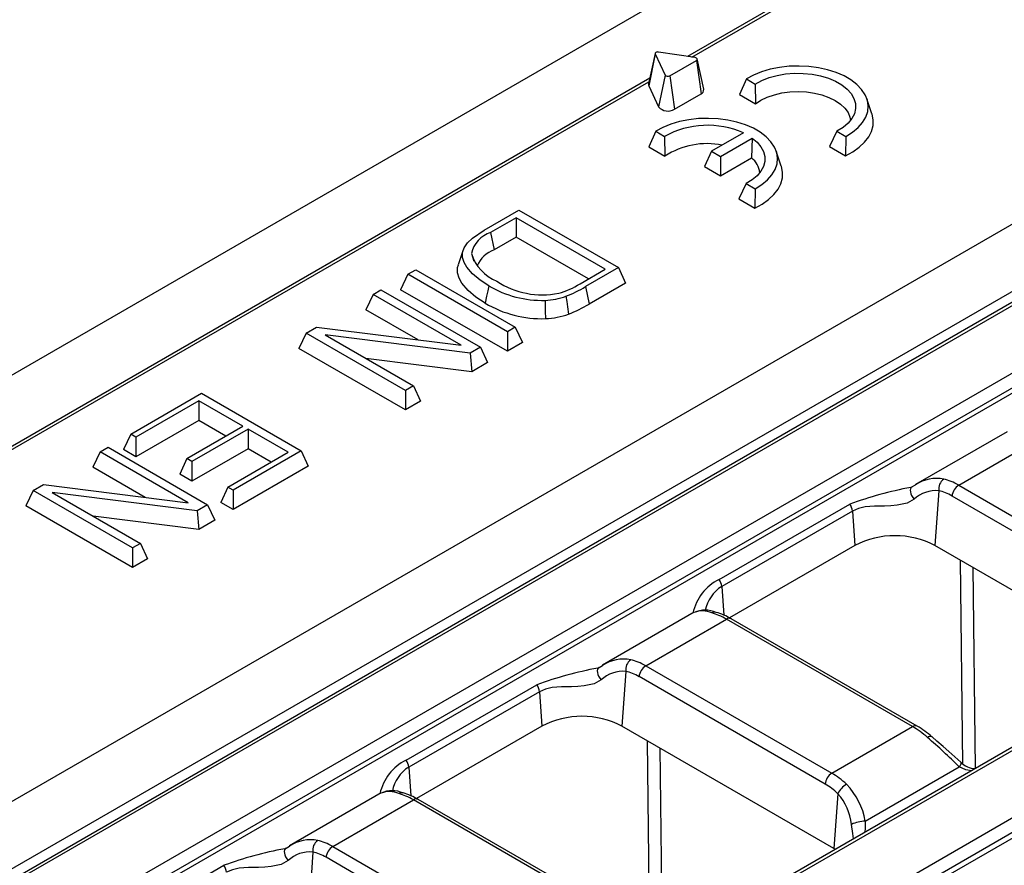
# Model space of a CAD drawing. Units: millimetres. Extents: x 56 to 3304, y 56 to 2320.
# Drawn here: x 2783 to 2835, y 2093 to 2138 of the extents above; entities that cross this region are included whole.
import ezdxf

# ---------------------------------------------------------------- set-up
doc = ezdxf.new("R2010")
doc.units = ezdxf.units.MM
doc.header["$LTSCALE"] = 8
doc.layers.add('HAURATON_PRODUCT_CONTOUR', color=7, linetype='Continuous', lineweight=25)

msp = doc.modelspace()

# ---------------------------------------------------------------- linework, layer by layer
at = {"layer": 'HAURATON_PRODUCT_CONTOUR'}
for p, q in [((2988.678, 2238.08), (2282.986, 1830.692)), ((3008.221, 2226.736), (2657.225, 2024.11)), ((3011.704, 2224.605), (2660.708, 2021.98)), ((2660.958, 2021.955), (3011.954, 2224.581)), ((3010.42, 2224.441), (2659.276, 2021.73)), ((3015.054, 2222.791), (2664.058, 2020.165)), ((2664.41, 2019.589), (3015.406, 2222.215)), ((3015.447, 2221.945), (2664.41, 2019.296)), ((3032.14, 2212.808), (2681.143, 2010.183)), ((2681.393, 2010.158), (3032.39, 2212.784)), ((2937.173, 2204.561), (2818.467, 2136.034)), ((2818.698, 2135.998), (2937.423, 2204.537)), ((2816.759, 2136.198), (2816.409, 2134.591)), ((2816.762, 2136.166), (2816.422, 2134.48)), ((2816.762, 2136.166), (2817.28, 2135.05)), ((2818.875, 2135.971), (2816.943, 2136.27)), ((2817.527, 2135.012), (2818.941, 2135.829)), ((2818.941, 2135.829), (2819.19, 2134.052)), ((2819.333, 2134.292), (2818.983, 2135.9)), ((2816.472, 2134.882), (2695.429, 2065.006)), ((2817.28, 2135.05), (2816.939, 2133.365)), ((2817.527, 2135.012), (2817.776, 2133.235)), ((2821.593, 2134.843), (2821.226, 2134.019)), ((2821.593, 2134.843), (2822.063, 2134.572)), ((2695.679, 2064.981), (2816.43, 2134.689)), ((2816.422, 2134.48), (2816.939, 2133.365)), ((2822.063, 2134.572), (2822.081, 2133.526)), ((2817.776, 2133.235), (2819.19, 2134.052)), ((2821.226, 2134.019), (2822.081, 2133.526)), ((2828.251, 2132.995), (2827.988, 2133.782)), ((2816.785, 2132.067), (2816.418, 2131.243)), ((2816.785, 2132.067), (2817.255, 2131.796)), ((2817.255, 2131.796), (2817.273, 2130.75)), ((2821.437, 2131.979), (2819.753, 2131.007)), ((2820.222, 2130.736), (2821.907, 2131.708)), ((2821.907, 2131.708), (2821.873, 2130.653)), ((2826.398, 2132.069), (2826, 2131.263)), ((2826.398, 2132.069), (2826.868, 2131.798)), ((2826.868, 2131.798), (2826.855, 2130.77)), ((2816.418, 2131.243), (2817.273, 2130.75)), ((2826, 2131.263), (2826.855, 2130.77)), ((2819.753, 2131.007), (2819.374, 2130.19)), ((2819.753, 2131.007), (2820.222, 2130.736)), ((2820.222, 2130.736), (2820.222, 2129.7)), ((2820.222, 2129.7), (2821.873, 2130.653)), ((2823.443, 2130.219), (2823.18, 2131.007)), ((2819.374, 2130.19), (2820.222, 2129.7)), ((2821.589, 2129.293), (2821.192, 2128.487)), ((2821.589, 2129.293), (2822.059, 2129.022)), ((2822.059, 2129.022), (2822.047, 2127.994)), ((2821.192, 2128.487), (2822.047, 2127.994)), ((2807.693, 2126.821), (2809.529, 2127.88)), ((2809.384, 2127.48), (2808.027, 2126.697)), ((2814.114, 2124.75), (2809.384, 2127.48)), ((2809.384, 2127.48), (2809.384, 2126.445)), ((2809.529, 2127.88), (2814.807, 2124.833)), ((2808.027, 2126.697), (2808.218, 2125.772)), ((2809.384, 2126.445), (2808.218, 2125.772)), ((2813.217, 2124.232), (2809.384, 2126.445)), ((2806.575, 2125.777), (2806.312, 2124.991)), ((2807.014, 2125.583), (2807.146, 2125.182)), ((2814.807, 2124.833), (2813.062, 2123.826)), ((2814.807, 2124.833), (2815.186, 2124.017)), ((2803.642, 2124.482), (2803.263, 2123.665)), ((2803.642, 2124.482), (2804.06, 2124.724)), ((2808.92, 2121.435), (2803.642, 2124.482)), ((2804.06, 2124.724), (2809.338, 2121.677)), ((2812.777, 2123.978), (2814.114, 2124.75)), ((2813.062, 2123.826), (2813.251, 2122.9)), ((2815.186, 2124.017), (2813.251, 2122.9)), ((2801.8, 2123.418), (2801.421, 2122.602)), ((2801.8, 2123.418), (2802.218, 2123.66)), ((2806.477, 2120.718), (2801.8, 2123.418)), ((2802.218, 2123.66), (2807.496, 2120.613)), ((2808.92, 2120.4), (2803.263, 2123.665)), ((2804.184, 2121.007), (2801.421, 2122.602)), ((2798.246, 2121.367), (2798.796, 2121.684)), ((2798.796, 2121.684), (2806.477, 2120.718)), ((2798.246, 2121.367), (2797.867, 2120.55)), ((2803.524, 2118.32), (2798.246, 2121.367)), ((2806.946, 2120.296), (2799.265, 2121.262)), ((2799.265, 2121.262), (2803.943, 2118.562)), ((2809.338, 2121.677), (2808.92, 2121.435)), ((2808.92, 2121.435), (2808.92, 2120.4)), ((2809.338, 2121.677), (2809.717, 2120.86)), ((2809.717, 2120.86), (2808.92, 2120.4)), ((2803.524, 2117.285), (2797.867, 2120.55)), ((2807.496, 2120.613), (2806.946, 2120.296)), ((2806.946, 2120.296), (2807.032, 2119.31)), ((2807.496, 2120.613), (2807.875, 2119.797)), ((2807.032, 2119.31), (2801.424, 2120.015)), ((2807.875, 2119.797), (2807.032, 2119.31)), ((2803.943, 2118.562), (2803.524, 2118.32)), ((2803.943, 2118.562), (2804.322, 2117.745)), ((2788.952, 2116.001), (2792.707, 2118.169)), ((2792.707, 2118.169), (2797.985, 2115.122)), ((2803.524, 2118.32), (2803.524, 2117.285)), ((2792.562, 2117.769), (2789.226, 2115.843)), ((2794.899, 2116.42), (2792.562, 2117.769)), ((2792.562, 2117.769), (2792.562, 2116.734)), ((2804.322, 2117.745), (2803.524, 2117.285)), ((2792.562, 2116.734), (2789.226, 2114.808)), ((2794.002, 2115.902), (2792.562, 2116.734)), ((2788.952, 2116.001), (2788.573, 2115.185)), ((2789.226, 2115.843), (2788.952, 2116.001)), ((2791.925, 2114.704), (2794.899, 2116.42)), ((2795.172, 2116.262), (2792.199, 2114.546)), ((2797.292, 2115.039), (2795.172, 2116.262)), ((2795.172, 2116.262), (2795.172, 2115.227)), ((2835.422, 2116.134), (2830.561, 2113.328)), ((2789.226, 2115.843), (2789.226, 2114.808)), ((2832.851, 2113.297), (2837.132, 2115.769)), ((2787.327, 2115.064), (2786.948, 2114.247)), ((2787.327, 2115.064), (2787.746, 2115.305)), ((2792.005, 2112.363), (2787.327, 2115.064)), ((2787.746, 2115.305), (2793.024, 2112.259)), ((2789.226, 2114.808), (2788.573, 2115.185)), ((2795.172, 2115.227), (2792.199, 2113.51)), ((2794.101, 2113.196), (2797.292, 2115.039)), ((2797.985, 2115.122), (2794.375, 2113.038)), ((2796.395, 2114.521), (2795.172, 2115.227)), ((2797.985, 2115.122), (2798.364, 2114.306)), ((2791.925, 2114.704), (2791.546, 2113.887)), ((2792.199, 2114.546), (2791.925, 2114.704)), ((2792.199, 2114.546), (2792.199, 2113.51)), ((2789.711, 2112.652), (2786.948, 2114.247)), ((2792.199, 2113.51), (2791.546, 2113.887)), ((2798.364, 2114.306), (2794.375, 2112.003)), ((2783.774, 2113.012), (2784.324, 2113.33)), ((2784.324, 2113.33), (2792.005, 2112.363)), ((2783.774, 2113.012), (2783.395, 2112.196)), ((2789.051, 2109.965), (2783.774, 2113.012)), ((2792.474, 2111.941), (2784.793, 2112.907)), ((2784.793, 2112.907), (2789.47, 2110.207)), ((2794.101, 2113.196), (2793.722, 2112.38)), ((2794.375, 2113.038), (2794.101, 2113.196)), ((2794.375, 2113.038), (2794.375, 2112.003)), ((2830.306, 2113.178), (2830.375, 2113.211)), ((2830.375, 2113.211), (2830.566, 2113.319)), ((2831.803, 2113.001), (2831.593, 2110.098)), ((2832.851, 2113.297), (2842.72, 2107.6)), ((2794.375, 2112.003), (2793.722, 2112.38)), ((2820.148, 2108.296), (2827.077, 2112.297)), ((2842.368, 2107.024), (2832.499, 2112.721)), ((2789.051, 2108.93), (2783.395, 2112.196)), ((2793.024, 2112.259), (2792.474, 2111.941)), ((2792.474, 2111.941), (2792.56, 2110.955)), ((2793.024, 2112.259), (2793.403, 2111.442)), ((2827.217, 2111.925), (2820.288, 2107.925)), ((2827.217, 2111.925), (2827.35, 2110.098)), ((2792.56, 2110.955), (2786.952, 2111.661)), ((2793.403, 2111.442), (2792.56, 2110.955)), ((2789.47, 2110.207), (2789.051, 2109.965)), ((2789.47, 2110.207), (2789.849, 2109.391)), ((2789.051, 2109.965), (2789.051, 2108.93)), ((2827.35, 2110.098), (2820.7, 2106.259)), ((2842.836, 2103.607), (2831.593, 2110.098)), ((2789.849, 2109.391), (2789.051, 2108.93)), ((2833.079, 2098.509), (2832.946, 2109.316)), ((2833.597, 2108.941), (2833.727, 2098.267)), ((2684.493, 2008.368), (2857.986, 2108.523)), ((2858.338, 2107.947), (2684.845, 2007.792)), ((2684.845, 2007.499), (2858.307, 2107.636)), ((2820.288, 2107.925), (2820.398, 2106.402)), ((2818.826, 2106.554), (2813.965, 2103.747)), ((2816.255, 2103.717), (2820.536, 2106.188)), ((2830.405, 2100.491), (2820.536, 2106.188)), ((2830.655, 2100.515), (2820.786, 2106.213)), ((2813.71, 2103.597), (2813.78, 2103.631)), ((2813.78, 2103.631), (2813.97, 2103.738)), ((2815.208, 2103.42), (2814.997, 2100.517)), ((2816.255, 2103.717), (2826.124, 2098.019)), ((2825.772, 2097.443), (2815.903, 2103.141)), ((2803.552, 2098.716), (2810.482, 2102.716)), ((2810.622, 2102.345), (2803.692, 2098.344)), ((2810.622, 2102.345), (2810.754, 2100.517)), ((2810.754, 2100.517), (2804.104, 2096.678)), ((2826.24, 2094.027), (2814.997, 2100.517)), ((2826.124, 2098.019), (2830.405, 2100.491)), ((2816.483, 2088.928), (2816.351, 2099.736)), ((2817.001, 2099.36), (2817.132, 2088.687)), ((2803.692, 2098.344), (2803.802, 2096.821)), ((2827.899, 2095.48), (2832.881, 2098.356)), ((2802.23, 2096.973), (2797.369, 2094.167)), ((2814.059, 2090.935), (2804.19, 2096.632)), ((2826.451, 2096.93), (2826.24, 2094.027)), ((2799.659, 2094.136), (2803.94, 2096.607)), ((2813.809, 2090.91), (2803.94, 2096.607)), ((2797.114, 2094.017), (2797.184, 2094.05)), ((2797.184, 2094.05), (2797.374, 2094.158)), ((2799.659, 2094.136), (2809.529, 2088.439)), ((2826.31, 2093.985), (2826.24, 2094.027)), ((2798.612, 2093.84), (2798.401, 2090.937)), ((2809.176, 2087.863), (2799.307, 2093.56)), ((2786.956, 2089.135), (2793.886, 2093.136))]:
    msp.add_line(p, q, dxfattribs=at)
at = {"layer": 'HAURATON_PRODUCT_CONTOUR', "flags": 128}
for points in [[(2816.943, 2136.27), (2816.905, 2136.273), (2816.867, 2136.27), (2816.831, 2136.261), (2816.801, 2136.248), (2816.777, 2136.23), (2816.762, 2136.21), (2816.757, 2136.188), (2816.762, 2136.166)], [(2818.941, 2135.829), (2818.964, 2135.846), (2818.979, 2135.867), (2818.984, 2135.889), (2818.979, 2135.911), (2818.964, 2135.931), (2818.941, 2135.949), (2818.91, 2135.963), (2818.875, 2135.971)], [(2826.868, 2131.798), (2827.223, 2132.018), (2827.522, 2132.264), (2827.758, 2132.532), (2827.928, 2132.816), (2828.028, 2133.111), (2828.055, 2133.411), (2828.01, 2133.711), (2827.893, 2134.004), (2827.706, 2134.285), (2827.454, 2134.548), (2827.14, 2134.788), (2826.772, 2135), (2826.356, 2135.181), (2825.9, 2135.327), (2825.414, 2135.435), (2824.907, 2135.502), (2824.388, 2135.528), (2823.868, 2135.513), (2823.357, 2135.455), (2822.864, 2135.357), (2822.4, 2135.221), (2821.974, 2135.048), (2821.593, 2134.843)], [(2822.063, 2134.572), (2822.407, 2134.757), (2822.796, 2134.91), (2823.222, 2135.027), (2823.673, 2135.105), (2824.14, 2135.142), (2824.611, 2135.138), (2825.075, 2135.091), (2825.522, 2135.005), (2825.94, 2134.88), (2826.32, 2134.719), (2826.653, 2134.527), (2826.931, 2134.307), (2827.148, 2134.066), (2827.298, 2133.808), (2827.378, 2133.54), (2827.386, 2133.268), (2827.322, 2132.999), (2827.187, 2132.738), (2826.984, 2132.493), (2826.719, 2132.268), (2826.398, 2132.069)], [(2822.081, 2133.526), (2822.369, 2133.715), (2822.703, 2133.876), (2823.077, 2134.005), (2823.482, 2134.099), (2823.906, 2134.156), (2824.341, 2134.174), (2824.775, 2134.153), (2825.199, 2134.093), (2825.601, 2133.996), (2825.972, 2133.864), (2826.303, 2133.701), (2826.587, 2133.51), (2826.815, 2133.295), (2826.983, 2133.063), (2827.087, 2132.819), (2827.119, 2132.645)], [(2822.059, 2129.022), (2822.415, 2129.242), (2822.713, 2129.488), (2822.95, 2129.756), (2823.12, 2130.04), (2823.219, 2130.335), (2823.247, 2130.636), (2823.201, 2130.935), (2823.084, 2131.228), (2822.898, 2131.509), (2822.645, 2131.772), (2822.332, 2132.012), (2821.964, 2132.225), (2821.548, 2132.405), (2821.092, 2132.551), (2820.606, 2132.659), (2820.098, 2132.727), (2819.58, 2132.753), (2819.059, 2132.737), (2818.548, 2132.679), (2818.056, 2132.581), (2817.592, 2132.445), (2817.165, 2132.272), (2816.785, 2132.067)], [(2826.855, 2130.77), (2827.245, 2130.981), (2827.583, 2131.219), (2827.863, 2131.482), (2828.08, 2131.764), (2828.23, 2132.06), (2828.31, 2132.365), (2828.319, 2132.674), (2828.256, 2132.98), (2828.251, 2132.995)], [(2821.907, 2131.708), (2822.168, 2131.488), (2822.369, 2131.249), (2822.506, 2130.994), (2822.575, 2130.731), (2822.574, 2130.464), (2822.505, 2130.201), (2822.368, 2129.947), (2822.166, 2129.707), (2821.905, 2129.488), (2821.589, 2129.293)], [(2822.047, 2127.994), (2822.437, 2128.205), (2822.775, 2128.444), (2823.055, 2128.706), (2823.272, 2128.988), (2823.421, 2129.284), (2823.501, 2129.589), (2823.51, 2129.898), (2823.448, 2130.204), (2823.443, 2130.219)], [(2807.936, 2123.878), (2807.478, 2124.177), (2807.079, 2124.504), (2806.769, 2124.859), (2806.626, 2125.108), (2806.547, 2125.367), (2806.543, 2125.632), (2806.626, 2125.893), (2806.812, 2126.155), (2807.069, 2126.399), (2807.693, 2126.821)], [(2807.746, 2122.953), (2807.257, 2123.272), (2806.834, 2123.623), (2806.507, 2124.003), (2806.357, 2124.276), (2806.277, 2124.559), (2806.279, 2124.848), (2806.327, 2124.989)], [(2807.936, 2123.878), (2807.879, 2123.601), (2807.822, 2123.323), (2807.746, 2122.953)], [(2812.03, 2123.319), (2812.072, 2123.034), (2812.114, 2122.75), (2812.17, 2122.37)], [(2810.919, 2123.1), (2810.926, 2122.808), (2810.933, 2122.517), (2810.943, 2122.129)], [(2830.375, 2113.211), (2830.327, 2113.171), (2830.296, 2113.111), (2830.283, 2113.033), (2830.289, 2112.943), (2830.314, 2112.844), (2830.356, 2112.742), (2830.414, 2112.643), (2830.484, 2112.551)], [(2830.484, 2112.551), (2830.113, 2112.346), (2829.594, 2112.228), (2829.253, 2112.199), (2828.912, 2112.189), (2828.389, 2112.18), (2827.898, 2112.143), (2827.541, 2112.065), (2827.217, 2111.925)], [(2813.78, 2103.631), (2813.731, 2103.591), (2813.7, 2103.53), (2813.687, 2103.453), (2813.693, 2103.362), (2813.718, 2103.263), (2813.761, 2103.161), (2813.818, 2103.062), (2813.888, 2102.971)], [(2813.888, 2102.971), (2813.517, 2102.766), (2812.998, 2102.648), (2812.657, 2102.619), (2812.316, 2102.608), (2811.793, 2102.6), (2811.302, 2102.563), (2810.945, 2102.484), (2810.622, 2102.345)], [(2832.96, 2098.601), (2832.651, 2098.889), (2832.327, 2099.178), (2832.02, 2099.444), (2831.701, 2099.719), (2831.439, 2099.946), (2831.43, 2099.955)], [(2832.96, 2098.602), (2832.967, 2098.593), (2832.973, 2098.556), (2832.96, 2098.502), (2832.929, 2098.434), (2832.881, 2098.356)], [(2833.523, 2098.15), (2833.222, 2098.191), (2832.881, 2098.356)], [(2827.267, 2094.538), (2827.236, 2094.824), (2827.16, 2095.308)], [(2827.899, 2095.48), (2827.899, 2095.098), (2827.871, 2094.886)], [(2797.184, 2094.05), (2797.136, 2094.01), (2797.104, 2093.95), (2797.091, 2093.872), (2797.098, 2093.782), (2797.123, 2093.683), (2797.165, 2093.581), (2797.222, 2093.482), (2797.292, 2093.39)], [(2797.292, 2093.39), (2796.921, 2093.185), (2796.403, 2093.067), (2796.061, 2093.038), (2795.72, 2093.028), (2795.197, 2093.019), (2794.706, 2092.982), (2794.35, 2092.904), (2794.026, 2092.764)]]:
    msp.add_lwpolyline(points, dxfattribs=at)
at = {"layer": 'HAURATON_PRODUCT_CONTOUR'}
for centre, radius, start, end in [((2817.426, 2135.178), 0.194, 221.227, 301.1869), ((2816.577, 2134.555), 0.172, 167.8936, 205.6429), ((2819.106, 2134.264), 0.228, 291.6031, 6.9989), ((2817.435, 2133.799), 0.659, 221.227, 301.1869), ((2819.53, 2127.68), 4.703, 66.0817, 118.9358), ((2819.511, 2127.288), 4.122, 78.7529, 122.8795), ((2821.126, 2129.722), 1.195, 7.0984, 51.248), ((2808.489, 2125.259), 1.51, 107.8076, 167.641), ((2809.251, 2126.285), 2.345, 197.4313, 247.849), ((2808.728, 2124.332), 1.528, 109.5001, 156.8925), ((2810.752, 2128.562), 5.465, 238.9875, 271.7534), ((2810.789, 2127.809), 4.419, 236.7554, 281.1283), ((2810.319, 2127.976), 4.693, 286.377, 301.5783), ((2809.683, 2129.393), 6.512, 291.1258, 301.2557), ((2810.769, 2126.789), 3.692, 272.3368, 289.9856), ((2810.745, 2127.975), 5.849, 239.1625, 271.9424), ((2809.687, 2128.805), 6.897, 291.1045, 301.119), ((2810.774, 2126.23), 4.105, 272.364, 289.8914), ((2831.676, 2111.645), 2.009, 79.0676, 123.5631), ((2832.427, 2113.104), 0.632, 125.7702, 189.4409), ((2834.423, 2091.737), 21.832, 100.8693, 109.6603), ((2831.65, 2111.288), 1.719, 84.8927, 132.7367), ((2833.272, 2112.644), 0.777, 122.8009, 174.311), ((2826.446, 2111.847), 0.775, 5.7833, 35.473), ((2829.471, 2106.042), 4.577, 62.391, 117.609), ((2821.273, 2105.991), 2.565, 116.0134, 168.2329), ((2819.517, 2107.847), 0.775, 5.7833, 35.473), ((2821.306, 2106.293), 1.923, 121.9842, 169.1775), ((2819.408, 2105.219), 1.452, 66.399, 113.4635), ((2819.263, 2105.444), 1.183, 65.1688, 111.409), ((2819.914, 2106.262), 0.299, 76.1687, 121.1345), ((2819.099, 2103.35), 3.323, 59.499, 74.5305), ((2820.682, 2105.987), 0.249, 65.3286, 125.9818), ((2815.081, 2102.064), 2.009, 79.0676, 123.5631), ((2815.831, 2103.524), 0.632, 125.7702, 189.4409), ((2817.827, 2082.157), 21.832, 100.8693, 109.6603), ((2815.055, 2101.708), 1.719, 84.8927, 132.7367), ((2816.676, 2103.064), 0.777, 122.8009, 174.311), ((2809.851, 2102.267), 0.775, 5.7833, 35.473), ((2812.876, 2096.461), 4.577, 62.391, 117.609), ((2830.551, 2100.289), 0.249, 65.3685, 125.9783), ((2828.155, 2096.245), 4.949, 48.5646, 59.6506), ((2831.346, 2099.753), 0.218, 67.4221, 132.4817), ((2811.393, 2076.846), 30.404, 45.0291, 49.351), ((2804.677, 2096.41), 2.565, 116.0134, 168.2329), ((2802.921, 2098.266), 0.775, 5.7833, 35.473), ((2804.711, 2096.713), 1.923, 121.9842, 169.1775), ((2833.771, 2099.4), 1.137, 224.5812, 267.8055), ((2826.545, 2097.366), 0.777, 122.8009, 174.311), ((2827.425, 2096.511), 1.061, 119.6138, 156.7473), ((2824.251, 2094.848), 3.702, 9.8278, 44.2892), ((2802.812, 2095.638), 1.452, 66.399, 113.4635), ((2802.667, 2095.864), 1.183, 65.1688, 111.409), ((2803.318, 2096.681), 0.299, 76.1687, 121.1345), ((2802.503, 2093.769), 3.323, 59.499, 74.5305), ((2804.086, 2096.406), 0.249, 65.3286, 125.9818), ((2824.285, 2095.015), 2.891, 5.8189, 41.4723), ((2827.957, 2093.554), 1.927, 91.7237, 114.4104), ((2801.231, 2072.576), 21.832, 100.8693, 109.6603), ((2798.485, 2092.484), 2.009, 79.0676, 123.5631), ((2799.235, 2093.943), 0.632, 125.7702, 189.4409), ((2800.08, 2093.483), 0.777, 122.8009, 174.311), ((2798.459, 2092.127), 1.719, 84.8927, 132.7367), ((2793.255, 2092.686), 0.775, 5.7833, 35.473)]:
    msp.add_arc(centre, radius, start, end, dxfattribs=at)
for centre, major_axis, ratio, start_param, end_param in [((2832.634, 2109.906), (-1.749, 3.604), 0.619606, 5.54238, 5.823612), ((2832.282, 2109.738), (-1.496, 3.172), 0.625261, 5.549821, 5.831053), ((2820.752, 2103.047), (-2.212, 3.339), 0.531739, 5.465077, 5.74631), ((2816.039, 2100.326), (-1.749, 3.604), 0.619606, 5.54238, 5.823612), ((2815.686, 2100.158), (-1.496, 3.172), 0.625261, 5.549821, 5.831053), ((2830.622, 2097.349), (-2.212, 3.339), 0.531739, 5.183845, 5.465077), ((2825.908, 2094.628), (-1.749, 3.604), 0.619606, 5.261147, 5.54238), ((2825.556, 2094.461), (-1.496, 3.172), 0.625261, 5.268588, 5.549821), ((2804.157, 2093.466), (-2.212, 3.339), 0.531739, 5.465077, 5.74631), ((2799.443, 2090.745), (-1.749, 3.604), 0.619606, 5.54238, 5.823612), ((2799.091, 2090.577), (-1.496, 3.172), 0.625261, 5.549821, 5.831053)]:
    msp.add_ellipse(centre, major_axis=major_axis, ratio=ratio, start_param=start_param, end_param=end_param, dxfattribs=at)

doc.saveas('drawing.dxf')
